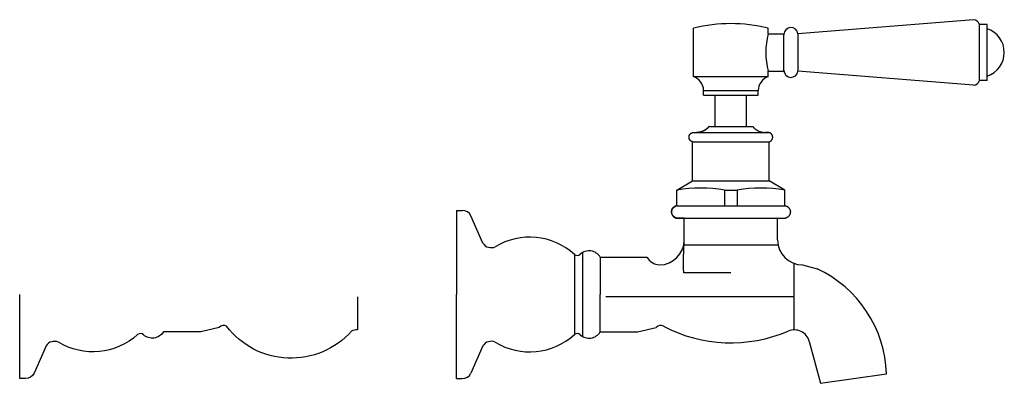
# Model space of a CAD drawing. Units: millimetres. Extents: x 1020 to 6724, y -1622 to 1986.
# Drawn here: x 3799 to 4116, y -794 to -677 of the extents above; entities that cross this region are included whole.
import ezdxf

# ---------------------------------------------------------------- set-up
doc = ezdxf.new("R2010")
doc.units = ezdxf.units.MM

msp = doc.modelspace()

# ---------------------------------------------------------------- linework, layer by layer
at = {"color": 7}
for p, q in [((4105.94885, -676.83047), (4049.57034, -681.33047)), ((4016.0081, -695.08047), (4016.0081, -679.58047)), ((4040.0081, -681.33047), (4040.0081, -679.58047)), ((4107.88534, -696.33047), (4107.88534, -678.33047)), ((4110.38534, -678.33047), (4107.88534, -678.33047)), ((4110.38534, -696.33047), (4110.38534, -678.33047)), ((4040.0081, -681.33047), (4045.08427, -681.33047)), ((4045.08427, -693.08047), (4045.08427, -681.58047)), ((4049.57034, -681.33047), (4049.57692, -693.33047)), ((4016.0081, -695.08047), (4040.0081, -695.08047)), ((4040.0081, -693.33047), (4045.08427, -693.33047)), ((4040.0081, -695.08047), (4040.0081, -693.33047)), ((4105.94885, -697.83047), (4049.57692, -693.33047)), ((4110.38534, -696.33047), (4107.88534, -696.33047)), ((4019.2581, -701.08047), (4019.2581, -699.58047)), ((4019.2581, -699.58047), (4036.7581, -699.58047)), ((4019.2581, -701.08047), (4036.7581, -701.08047)), ((4023.0081, -711.08047), (4023.0081, -701.08047)), ((4033.0081, -711.08047), (4033.0081, -701.08047)), ((4036.7581, -701.08047), (4036.7581, -699.58047)), ((4020.99017, -711.08047), (4035.02603, -711.08047)), ((4023.0081, -711.08047), (4033.0081, -711.08047)), ((4015.7695, -713.03443), (4017.01951, -713.03443)), ((4015.7695, -713.03443), (4040.2467, -713.03443)), ((4040.2467, -713.03443), (4038.99669, -713.03443)), ((4015.73662, -723.03443), (4015.73662, -716.03443)), ((4015.73662, -728.53443), (4015.73662, -716.03443)), ((4015.73662, -716.03443), (4040.27959, -716.03443)), ((4040.27959, -723.03443), (4040.27959, -716.03443)), ((4040.27959, -728.53443), (4040.27959, -716.03443)), ((4010.66585, -731.51605), (4015.73662, -728.53443)), ((4015.73662, -728.53443), (4040.27959, -728.53443)), ((4045.35035, -731.51605), (4040.27959, -728.53443)), ((4010.66585, -736.51891), (4010.66585, -731.51605)), ((4010.66585, -736.51891), (4010.66585, -731.51605)), ((4026.01113, -731.51605), (4026.01113, -736.53443)), ((4026.01113, -731.51605), (4030.00507, -731.51605)), ((4030.00507, -731.51605), (4030.00507, -736.53443)), ((4045.35035, -736.51891), (4045.35035, -731.51605)), ((4045.35035, -736.51891), (4045.35035, -731.51605)), ((4010.60803, -736.53443), (4045.45114, -736.53443)), ((3939.82959, -738.03443), (3939.82959, -765.03443)), ((3939.82959, -738.03443), (3941.7133, -738.03443)), ((3939.82959, -738.03443), (3939.82959, -765.03443)), ((3939.82959, -738.03443), (3939.82959, -765.03443)), ((3948.32959, -748.53443), (3944.45474, -739.81601)), ((4010.52959, -740.53443), (4045.52959, -740.53443)), ((4013.02959, -740.53443), (4043.02959, -740.53443)), ((4013.02959, -747.53443), (4013.02959, -740.53443)), ((4043.02959, -747.53443), (4043.02959, -740.53443)), ((3977.72652, -752.18328), (3977.72652, -777.88557)), ((3980.37449, -751.54979), (3980.37449, -778.51907)), ((3986.02959, -753.03443), (3986.02959, -765.03443)), ((3986.02959, -753.03443), (4001.02959, -753.03443)), ((4051.02959, -755.53443), (4055.72901, -756.76119)), ((3939.82959, -792.03443), (3939.82959, -765.03443)), ((3986.02959, -777.03443), (3986.02959, -765.03443)), ((3986.02959, -777.03443), (3998.02959, -777.03443)), ((3998.02959, -777.03443), (4003.97652, -775.5875)), ((3948.32959, -781.53443), (3944.45474, -790.25284)), ((4053.2267, -780.09278), (4056.82838, -793.53443)), ((4056.82838, -793.53443), (4078.02959, -790.53443)), ((3939.82959, -792.03443), (3941.7133, -792.03443))]:
    msp.add_line(p, q, dxfattribs=at)
for p, q in [((4043.20624, -749.20632), (4012.85294, -749.20632)), ((4048.39707, -776.38688), (4048.39707, -755.08889)), ((4048.39707, -765.73788), (3987.82154, -765.73788))]:
    msp.add_line(p, q)
for points in [[(4028.02959, -758.05256), (4012.85294, -758.05256, -0.019481378), (4013.02959, -747.53443), (4013.02959, -740.53443), (4010.52959, -740.53443, -0.830616588), (4010.66585, -736.51891), (4010.66585, -731.51605), (4015.73662, -728.53443), (4015.73662, -716.03443, -0.348859698), (4014.56146, -714.52137, -0.348861457), (4015.7695, -713.03443), (4017.01951, -713.03443, 0.232723443), (4020.99017, -711.08047), (4028.0081, -711.08047)], [(3908.04206, -765.73788), (3908.04206, -776.38688, 0.100783745), (3906.08678, -776.78504, -0.471490888), (3865.95819, -775.22715, 0.327172535), (3863.62151, -775.5875), (3857.67458, -777.03443), (3845.67458, -777.03443, -0.468525112), (3839.25992, -777.97731, 0.354763143), (3837.37151, -777.88557, -0.330890035), (3811.93827, -780.38202, 0.39252084), (3807.97458, -781.53443), (3804.09973, -790.25284, -0.296391537), (3801.35829, -792.03443), (3799.47458, -792.03443), (3799.47458, -765.03443)]]:
    msp.add_lwpolyline(points, format="xyb")
for centre, radius, start, end in [((4105.94885, -678.83047), 2, 14.4775122, 90), ((4028.0081, -726.83047), 48.75, 75.7499673, 104.2500327), ((4047.33427, -681.58047), 2.25, 6.3793702, 180), ((4107.88534, -687.33047), 8, 288.2099569, 71.7900431), ((4063.246, -687.33047), 24, 165.5224878, 194.4775122), ((4014.26153, -699.7655), 5, 2.1207333, 69.5545726), ((4041.75468, -699.7655), 5, 110.4454274, 177.8792667), ((4047.33773, -693.07714), 2.25347, 180.0846096, 353.5453445), ((4105.94885, -695.83047), 2, 270, 345.5224878), ((4018.33849, -778.77569), 47.87842, 80.7784459, 99.2215541), ((4037.67771, -778.77569), 47.87842, 80.7784459, 99.2215541), ((3941.7133, -741.03443), 3, 23.962489, 90), ((3963.33025, -768.04694), 21.42214, 47.7762508, 121.0117107), ((3950.93572, -747.01158), 3, 210.5052716, 296.9056081), ((4005.02959, -747.53443), 8, 270, 0), ((4051.02959, -747.53443), 8, 180, 270), ((3978.61422, -750.97415), 1.5, 233.7154083, 311.8466457), ((3982.42959, -755.23443), 4.219, 31.4295656, 131.8466457), ((4005.58227, -750.20014), 5.36284, 211.9044881, 264.0847455), ((4039.3653, -791.81539), 38.6855, 1.8975298, 64.9762823), ((4005.39073, -777.00171), 2, 62.5333006, 135), ((3963.33025, -762.02192), 21.42214, 238.9882893, 312.2237492), ((3978.61422, -779.0947), 1.5, 48.1533543, 126.2845917), ((3982.42959, -774.83443), 4.219, 228.1533543, 328.5704344), ((4028.02959, -733.4511, -246.28518), 47.08333, 242.5333006, 293.0202015), ((4048.39707, -781.38688), 5, 15, 113.0202015), ((3950.93572, -783.05728), 3, 63.0943919, 149.4947284), ((3941.7133, -789.03443), 3, 270, 336.037511)]:
    msp.add_arc(centre, radius, start, end, dxfattribs=at)
for points, weights in [([(4020.99017, -711.08047), (4020.01198, -712.31908), (4018.59624, -713.01507), (4017.01951, -713.03443)], [0.997432205263, 0.93343595595, 0.934291887529, 1]), ([(4035.02603, -711.08047), (4036.00422, -712.31908), (4037.41997, -713.01507), (4038.99669, -713.03443)], [0.997432205263, 0.93343595595, 0.934291887529, 1]), ([(4015.73662, -716.03443), (4013.72968, -715.54517), (4013.75232, -713.47958), (4015.7695, -713.03443)], [1, 0.4841229448, 0.4841229448, 1]), ([(4040.27959, -716.03443), (4042.28653, -715.54517), (4042.26388, -713.47958), (4040.2467, -713.03443)], [1, 0.4841229448, 0.4841229448, 1]), ([(4010.60803, -736.53443), (4007.73766, -737.05019), (4007.76468, -739.92483), (4010.52959, -740.53443)], [0.959641329494, 0.44795903345, 0.461411923619, 1]), ([(4045.45114, -736.53443), (4048.3213, -737.05015), (4048.2947, -739.92479), (4045.52959, -740.53443)], [0.959838946724, 0.448038092645, 0.461425110403, 1])]:
    msp.add_rational_spline(points, weights, degree=3, dxfattribs=at)

doc.saveas('drawing.dxf')
